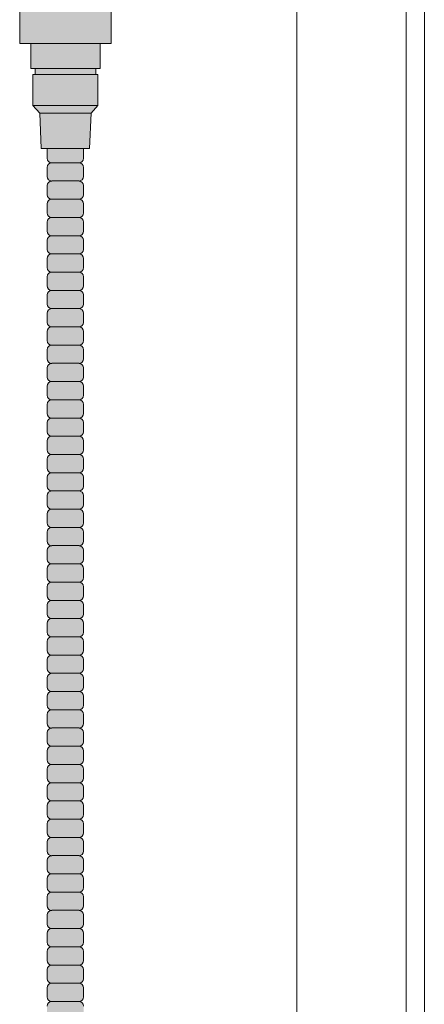
# Model space of a CAD drawing. Units: inches. Extents: x 2 to 891, y -14 to 291.
# Drawn here: x 363 to 369, y 234 to 248 of the extents above; entities that cross this region are included whole.
import ezdxf

# ---------------------------------------------------------------- set-up
doc = ezdxf.new("R2010")
doc.units = ezdxf.units.IN
doc.header["$LTSCALE"] = 0.375
doc.header["$MEASUREMENT"] = 0
for name, color, linetype, lineweight in [('FACTORY INSTALL', 7, 'Continuous', 13), ('FILL1', 254, 'Continuous', 13), ('OBJECT', 7, 'Continuous', 13)]:
    doc.layers.add(name, color=color, linetype=linetype, lineweight=lineweight)

# ---------------------------------------------------------------- blocks, each defined once
blk = doc.blocks.new('FRONT PERSPECTIVE')
at = {"layer": 'OBJECT'}
for p, q in [((32.875, 32.177), (32.875, -46.823)), ((31.125, 31.61), (31.125, -45.457)), ((32.625, 31.61), (32.625, -46.39))]:
    blk.add_line(p, q, dxfattribs=at)
blk = doc.blocks.new('HW46 HANS-ISO')
at = {"layer": 'FILL1'}
h = blk.add_hatch(color=256, dxfattribs=at)
h.paths.add_polyline_path([(1.494, 57.854), (0.662, 57.854), (0.662, 57.769), (1.494, 57.769)])
h.paths.add_polyline_path([(1.553, 58.197), (0.603, 58.197), (0.603, 57.854), (0.662, 57.854), (1.494, 57.854), (1.553, 57.854)])
h.paths.add_polyline_path([(1.704, 58.704), (1.683, 58.704), (0.473, 58.704), (0.452, 58.704), (0.452, 58.197), (0.603, 58.197), (1.553, 58.197), (1.704, 58.197)])
for points in [[(1.524, 57.344), (1.524, 57.769), (1.494, 57.769), (0.662, 57.769), (0.632, 57.769), (0.632, 57.344)], [(1.431, 57.241), (1.524, 57.344), (0.632, 57.344), (0.726, 57.241)]]:
    blk.add_hatch(color=256, dxfattribs=at).paths.add_polyline_path(points)
h = blk.add_hatch(color=256, dxfattribs=at)
h.paths.add_polyline_path([(0.891, 55.56, 0.414214), (0.828, 55.497), (0.828, 55.372, 0.414214), (0.891, 55.31), (1.266, 55.31, 0.414214), (1.328, 55.372), (1.328, 55.497, 0.414214), (1.266, 55.56)])
h.paths.add_polyline_path([(1.266, 55.56, 0.414214), (1.328, 55.622), (1.328, 55.747, 0.414214), (1.266, 55.81), (0.891, 55.81, 0.414214), (0.828, 55.747), (0.828, 55.622, 0.414214), (0.891, 55.56)])
h.paths.add_polyline_path([(0.891, 56.06, 0.414214), (0.828, 55.997), (0.828, 55.872, 0.414214), (0.891, 55.81), (1.266, 55.81, 0.414214), (1.328, 55.872), (1.328, 55.997, 0.414214), (1.266, 56.06)])
h.paths.add_polyline_path([(1.266, 56.06, 0.414214), (1.328, 56.122), (1.328, 56.247, 0.414214), (1.266, 56.31), (0.891, 56.31, 0.414214), (0.828, 56.247), (0.828, 56.122, 0.414214), (0.891, 56.06)])
h.paths.add_polyline_path([(0.891, 56.56, 0.414214), (0.828, 56.497), (0.828, 56.372, 0.414214), (0.891, 56.31), (1.266, 56.31, 0.414214), (1.328, 56.372), (1.328, 56.497, 0.414214), (1.266, 56.56)])
h.paths.add_polyline_path([(1.266, 56.56, 0.414214), (1.328, 56.622), (1.328, 56.757), (0.828, 56.757), (0.828, 56.622, 0.414214), (0.891, 56.56)])
h.paths.add_polyline_path([(1.408, 56.757), (1.431, 57.241), (0.726, 57.241), (0.748, 56.757)])
h = blk.add_hatch(color=256, dxfattribs=at)
h.paths.add_polyline_path([(1.266, 50.31, 0.414214), (1.328, 50.372), (1.328, 50.497, 0.414214), (1.266, 50.56), (0.891, 50.56, 0.414214), (0.828, 50.497), (0.828, 50.372, 0.414214), (0.891, 50.31)])
h.paths.add_polyline_path([(0.891, 50.81, 0.414214), (0.828, 50.747), (0.828, 50.622, 0.414214), (0.891, 50.56), (1.266, 50.56, 0.414214), (1.328, 50.622), (1.328, 50.747, 0.414214), (1.266, 50.81)])
h.paths.add_polyline_path([(1.266, 50.81, 0.414214), (1.328, 50.872), (1.328, 50.997, 0.414214), (1.266, 51.06), (0.891, 51.06, 0.414214), (0.828, 50.997), (0.828, 50.872, 0.414214), (0.891, 50.81)])
h.paths.add_polyline_path([(1.266, 51.06, 0.414214), (1.328, 51.122), (1.328, 51.247, 0.414214), (1.266, 51.31), (0.891, 51.31, 0.414214), (0.828, 51.247), (0.828, 51.122, 0.414214), (0.891, 51.06)])
h.paths.add_polyline_path([(1.266, 51.31, 0.414214), (1.328, 51.372), (1.328, 51.497, 0.414214), (1.266, 51.56), (0.891, 51.56, 0.414214), (0.828, 51.497), (0.828, 51.372, 0.414214), (0.891, 51.31)])
h.paths.add_polyline_path([(1.266, 51.56, 0.414214), (1.328, 51.622), (1.328, 51.747, 0.414214), (1.266, 51.81), (0.891, 51.81, 0.414214), (0.828, 51.747), (0.828, 51.622, 0.414214), (0.891, 51.56)])
h.paths.add_polyline_path([(1.266, 51.81, 0.414214), (1.328, 51.872), (1.328, 51.997, 0.414214), (1.266, 52.06), (0.891, 52.06, 0.414214), (0.828, 51.997), (0.828, 51.872, 0.414214), (0.891, 51.81)])
h.paths.add_polyline_path([(0.891, 52.31, 0.414214), (0.828, 52.247), (0.828, 52.122, 0.414214), (0.891, 52.06), (1.266, 52.06, 0.414214), (1.328, 52.122), (1.328, 52.247, 0.414214), (1.266, 52.31)])
h.paths.add_polyline_path([(0.891, 52.56, 0.414214), (0.828, 52.497), (0.828, 52.372, 0.414214), (0.891, 52.31), (1.266, 52.31, 0.414214), (1.328, 52.372), (1.328, 52.497, 0.414214), (1.266, 52.56)])
h.paths.add_polyline_path([(0.891, 52.81, 0.414214), (0.828, 52.747), (0.828, 52.622, 0.414214), (0.891, 52.56), (1.266, 52.56, 0.414214), (1.328, 52.622), (1.328, 52.747, 0.414214), (1.266, 52.81)])
h.paths.add_polyline_path([(1.266, 52.81, 0.414214), (1.328, 52.872), (1.328, 52.997, 0.414214), (1.266, 53.06), (0.891, 53.06, 0.414214), (0.828, 52.997), (0.828, 52.872, 0.414214), (0.891, 52.81)])
h.paths.add_polyline_path([(1.266, 53.06, 0.414214), (1.328, 53.122), (1.328, 53.247, 0.414214), (1.266, 53.31), (0.891, 53.31, 0.414214), (0.828, 53.247), (0.828, 53.122, 0.414214), (0.891, 53.06)])
h.paths.add_polyline_path([(0.891, 53.56, 0.414214), (0.828, 53.497), (0.828, 53.372, 0.414214), (0.891, 53.31), (1.266, 53.31, 0.414214), (1.328, 53.372), (1.328, 53.497, 0.414214), (1.266, 53.56)])
h.paths.add_polyline_path([(1.266, 53.56, 0.414214), (1.328, 53.622), (1.328, 53.747, 0.414214), (1.266, 53.81), (0.891, 53.81, 0.414214), (0.828, 53.747), (0.828, 53.622, 0.414214), (0.891, 53.56)])
h.paths.add_polyline_path([(0.891, 54.06, 0.414214), (0.828, 53.997), (0.828, 53.872, 0.414214), (0.891, 53.81), (1.266, 53.81, 0.414214), (1.328, 53.872), (1.328, 53.997, 0.414214), (1.266, 54.06)])
h.paths.add_polyline_path([(0.891, 54.31, 0.414214), (0.828, 54.247), (0.828, 54.122, 0.414214), (0.891, 54.06), (1.266, 54.06, 0.414214), (1.328, 54.122), (1.328, 54.247, 0.414214), (1.266, 54.31)])
h.paths.add_polyline_path([(1.266, 54.31, 0.414214), (1.328, 54.372), (1.328, 54.497, 0.414214), (1.266, 54.56), (0.891, 54.56, 0.414214), (0.828, 54.497), (0.828, 54.372, 0.414214), (0.891, 54.31)])
h.paths.add_polyline_path([(1.266, 54.56, 0.414214), (1.328, 54.622), (1.328, 54.747, 0.414214), (1.266, 54.81), (0.891, 54.81, 0.414214), (0.828, 54.747), (0.828, 54.622, 0.414214), (0.891, 54.56)])
h.paths.add_polyline_path([(1.266, 54.81, 0.414214), (1.328, 54.872), (1.328, 54.997, 0.414214), (1.266, 55.06), (0.891, 55.06, 0.414214), (0.828, 54.997), (0.828, 54.872, 0.414214), (0.891, 54.81)])
h.paths.add_polyline_path([(1.266, 55.06, 0.414214), (1.328, 55.122), (1.328, 55.247, 0.414214), (1.266, 55.31), (0.891, 55.31, 0.414214), (0.828, 55.247), (0.828, 55.122, 0.414214), (0.891, 55.06)])
h = blk.add_hatch(color=256, dxfattribs=at)
h.paths.add_polyline_path([(1.266, 44.81, 0.414214), (1.328, 44.872), (1.328, 44.997, 0.414214), (1.266, 45.06), (0.891, 45.06, 0.414214), (0.828, 44.997), (0.828, 44.872, 0.414214), (0.891, 44.81)])
h.paths.add_polyline_path([(1.266, 45.06, 0.414214), (1.328, 45.122), (1.328, 45.247, 0.414214), (1.266, 45.31), (0.891, 45.31, 0.414214), (0.828, 45.247), (0.828, 45.122, 0.414214), (0.891, 45.06)])
h.paths.add_polyline_path([(1.266, 45.31, 0.414214), (1.328, 45.372), (1.328, 45.497, 0.414214), (1.266, 45.56), (0.891, 45.56, 0.414214), (0.828, 45.497), (0.828, 45.372, 0.414214), (0.891, 45.31)])
h.paths.add_polyline_path([(0.891, 45.81, 0.414214), (0.828, 45.747), (0.828, 45.622, 0.414214), (0.891, 45.56), (1.266, 45.56, 0.414214), (1.328, 45.622), (1.328, 45.747, 0.414214), (1.266, 45.81)])
h.paths.add_polyline_path([(1.266, 45.81, 0.414214), (1.328, 45.872), (1.328, 45.997, 0.414214), (1.266, 46.06), (0.891, 46.06, 0.414214), (0.828, 45.997), (0.828, 45.872, 0.414214), (0.891, 45.81)])
h.paths.add_polyline_path([(0.891, 46.31, 0.414214), (0.828, 46.247), (0.828, 46.122, 0.414214), (0.891, 46.06), (1.266, 46.06, 0.414214), (1.328, 46.122), (1.328, 46.247, 0.414214), (1.266, 46.31)])
h.paths.add_polyline_path([(0.891, 46.56, 0.414214), (0.828, 46.497), (0.828, 46.372, 0.414214), (0.891, 46.31), (1.266, 46.31, 0.414214), (1.328, 46.372), (1.328, 46.497, 0.414214), (1.266, 46.56)])
h.paths.add_polyline_path([(0.891, 46.81, 0.414214), (0.828, 46.747), (0.828, 46.622, 0.414214), (0.891, 46.56), (1.266, 46.56, 0.414214), (1.328, 46.622), (1.328, 46.747, 0.414214), (1.266, 46.81)])
h.paths.add_polyline_path([(0.891, 47.06, 0.414214), (0.828, 46.997), (0.828, 46.872, 0.414214), (0.891, 46.81), (1.266, 46.81, 0.414214), (1.328, 46.872), (1.328, 46.997, 0.414214), (1.266, 47.06)])
h.paths.add_polyline_path([(0.891, 47.31, 0.414214), (0.828, 47.247), (0.828, 47.122, 0.414214), (0.891, 47.06), (1.266, 47.06, 0.414214), (1.328, 47.122), (1.328, 47.247, 0.414214), (1.266, 47.31)])
h.paths.add_polyline_path([(0.891, 47.56, 0.414214), (0.828, 47.497), (0.828, 47.372, 0.414214), (0.891, 47.31), (1.266, 47.31, 0.414214), (1.328, 47.372), (1.328, 47.497, 0.414214), (1.266, 47.56)])
h.paths.add_polyline_path([(0.891, 47.81, 0.414214), (0.828, 47.747), (0.828, 47.622, 0.414214), (0.891, 47.56), (1.266, 47.56, 0.414214), (1.328, 47.622), (1.328, 47.747, 0.414214), (1.266, 47.81)])
h.paths.add_polyline_path([(0.891, 48.06, 0.414214), (0.828, 47.997), (0.828, 47.872, 0.414214), (0.891, 47.81), (1.266, 47.81, 0.414214), (1.328, 47.872), (1.328, 47.997, 0.414214), (1.266, 48.06)])
h.paths.add_polyline_path([(1.266, 48.06, 0.414214), (1.328, 48.122), (1.328, 48.247, 0.414214), (1.266, 48.31), (0.891, 48.31, 0.414214), (0.828, 48.247), (0.828, 48.122, 0.414214), (0.891, 48.06)])
h.paths.add_polyline_path([(1.266, 48.31, 0.414214), (1.328, 48.372), (1.328, 48.497, 0.414214), (1.266, 48.56), (0.891, 48.56, 0.414214), (0.828, 48.497), (0.828, 48.372, 0.414214), (0.891, 48.31)])
h.paths.add_polyline_path([(1.266, 48.56, 0.414214), (1.328, 48.622), (1.328, 48.747, 0.414214), (1.266, 48.81), (0.891, 48.81, 0.414214), (0.828, 48.747), (0.828, 48.622, 0.414214), (0.891, 48.56)])
h.paths.add_polyline_path([(1.266, 48.81, 0.414214), (1.328, 48.872), (1.328, 48.997, 0.414214), (1.266, 49.06), (0.891, 49.06, 0.414214), (0.828, 48.997), (0.828, 48.872, 0.414214), (0.891, 48.81)])
h.paths.add_polyline_path([(1.266, 49.06, 0.414214), (1.328, 49.122), (1.328, 49.247, 0.414214), (1.266, 49.31), (0.891, 49.31, 0.414214), (0.828, 49.247), (0.828, 49.122, 0.414214), (0.891, 49.06)])
h.paths.add_polyline_path([(1.266, 49.31, 0.414214), (1.328, 49.372), (1.328, 49.497, 0.414214), (1.266, 49.56), (0.891, 49.56, 0.414214), (0.828, 49.497), (0.828, 49.372, 0.414214), (0.891, 49.31)])
h.paths.add_polyline_path([(1.266, 49.56, 0.414214), (1.328, 49.622), (1.328, 49.747, 0.414214), (1.266, 49.81), (0.891, 49.81, 0.414214), (0.828, 49.747), (0.828, 49.622, 0.414214), (0.891, 49.56)])
h.paths.add_polyline_path([(1.266, 49.81, 0.414214), (1.328, 49.872), (1.328, 49.997, 0.414214), (1.266, 50.06), (0.891, 50.06, 0.414214), (0.828, 49.997), (0.828, 49.872, 0.414214), (0.891, 49.81)])
h.paths.add_polyline_path([(1.266, 50.06, 0.414214), (1.328, 50.122), (1.328, 50.247, 0.414214), (1.266, 50.31), (0.891, 50.31, 0.414214), (0.828, 50.247), (0.828, 50.122, 0.414214), (0.891, 50.06)])
for p, q in [((0.603, 58.197), (1.553, 58.197)), ((1.494, 57.854), (0.662, 57.854)), ((0.662, 57.769), (1.494, 57.769)), ((1.524, 57.344), (0.632, 57.344)), ((0.726, 57.241), (1.431, 57.241)), ((0.828, 56.757), (0.828, 56.622)), ((1.328, 56.757), (1.328, 56.622)), ((0.828, 56.497), (0.828, 56.372)), ((0.891, 56.56), (1.266, 56.56)), ((1.328, 56.497), (1.328, 56.372)), ((1.266, 56.31), (0.891, 56.31)), ((0.828, 56.247), (0.828, 56.122)), ((1.328, 56.247), (1.328, 56.122)), ((1.266, 56.06), (0.891, 56.06)), ((0.828, 55.997), (0.828, 55.872)), ((1.328, 55.997), (1.328, 55.872)), ((1.266, 55.81), (0.891, 55.81)), ((0.828, 55.747), (0.828, 55.622)), ((1.328, 55.747), (1.328, 55.622)), ((0.828, 55.497), (0.828, 55.372)), ((1.266, 55.56), (0.891, 55.56)), ((1.328, 55.497), (1.328, 55.372)), ((0.828, 55.247), (0.828, 55.122)), ((1.266, 55.31), (0.891, 55.31)), ((1.328, 55.247), (1.328, 55.122)), ((0.828, 54.997), (0.828, 54.872)), ((1.266, 55.06), (0.891, 55.06)), ((1.328, 54.997), (1.328, 54.872)), ((0.828, 54.747), (0.828, 54.622)), ((1.266, 54.81), (0.891, 54.81)), ((1.328, 54.747), (1.328, 54.622)), ((1.266, 54.56), (0.891, 54.56)), ((0.828, 54.497), (0.828, 54.372)), ((1.328, 54.497), (1.328, 54.372)), ((1.266, 54.31), (0.891, 54.31)), ((0.828, 54.247), (0.828, 54.122)), ((1.328, 54.247), (1.328, 54.122)), ((1.266, 54.06), (0.891, 54.06)), ((0.828, 53.997), (0.828, 53.872)), ((1.328, 53.997), (1.328, 53.872)), ((0.828, 53.747), (0.828, 53.622)), ((1.266, 53.81), (0.891, 53.81)), ((1.328, 53.747), (1.328, 53.622)), ((0.828, 53.497), (0.828, 53.372)), ((1.266, 53.56), (0.891, 53.56)), ((1.328, 53.497), (1.328, 53.372)), ((0.828, 53.247), (0.828, 53.122)), ((1.266, 53.31), (0.891, 53.31)), ((1.328, 53.247), (1.328, 53.122)), ((1.266, 53.06), (0.891, 53.06)), ((0.828, 52.997), (0.828, 52.872)), ((1.328, 52.997), (1.328, 52.872)), ((1.266, 52.81), (0.891, 52.81)), ((0.828, 52.747), (0.828, 52.622)), ((1.328, 52.747), (1.328, 52.622)), ((1.266, 52.56), (0.891, 52.56)), ((0.828, 52.497), (0.828, 52.372)), ((1.328, 52.497), (1.328, 52.372)), ((0.828, 52.247), (0.828, 52.122)), ((1.266, 52.31), (0.891, 52.31)), ((1.328, 52.247), (1.328, 52.122)), ((0.828, 51.997), (0.828, 51.872)), ((1.266, 52.06), (0.891, 52.06)), ((1.328, 51.997), (1.328, 51.872)), ((0.828, 51.747), (0.828, 51.622)), ((1.266, 51.81), (0.891, 51.81)), ((1.328, 51.747), (1.328, 51.622)), ((0.828, 51.497), (0.828, 51.372)), ((1.266, 51.56), (0.891, 51.56)), ((1.328, 51.497), (1.328, 51.372)), ((1.266, 51.31), (0.891, 51.31)), ((0.828, 51.247), (0.828, 51.122)), ((1.328, 51.247), (1.328, 51.122)), ((1.266, 51.06), (0.891, 51.06)), ((0.828, 50.997), (0.828, 50.872)), ((1.328, 50.997), (1.328, 50.872)), ((1.266, 50.81), (0.891, 50.81)), ((0.828, 50.747), (0.828, 50.622)), ((1.328, 50.747), (1.328, 50.622)), ((0.828, 50.497), (0.828, 50.372)), ((1.266, 50.56), (0.891, 50.56)), ((1.328, 50.497), (1.328, 50.372)), ((0.828, 50.247), (0.828, 50.122)), ((1.266, 50.31), (0.891, 50.31)), ((1.328, 50.247), (1.328, 50.122)), ((0.828, 49.997), (0.828, 49.872)), ((1.266, 50.06), (0.891, 50.06)), ((1.328, 49.997), (1.328, 49.872)), ((0.828, 49.747), (0.828, 49.622)), ((1.266, 49.81), (0.891, 49.81)), ((1.328, 49.747), (1.328, 49.622)), ((1.266, 49.56), (0.891, 49.56)), ((0.828, 49.497), (0.828, 49.372)), ((1.328, 49.497), (1.328, 49.372)), ((1.266, 49.31), (0.891, 49.31)), ((0.828, 49.247), (0.828, 49.122)), ((1.328, 49.247), (1.328, 49.122)), ((1.266, 49.06), (0.891, 49.06)), ((0.828, 48.997), (0.828, 48.872)), ((1.328, 48.997), (1.328, 48.872)), ((0.828, 48.747), (0.828, 48.622)), ((1.266, 48.81), (0.891, 48.81)), ((1.328, 48.747), (1.328, 48.622)), ((0.828, 48.497), (0.828, 48.372)), ((1.266, 48.56), (0.891, 48.56)), ((1.328, 48.497), (1.328, 48.372)), ((0.828, 48.247), (0.828, 48.122)), ((1.266, 48.31), (0.891, 48.31)), ((1.328, 48.247), (1.328, 48.122)), ((0.828, 47.997), (0.828, 47.872)), ((1.266, 48.06), (0.891, 48.06)), ((1.328, 47.997), (1.328, 47.872)), ((1.266, 47.81), (0.891, 47.81)), ((0.828, 47.747), (0.828, 47.622)), ((1.328, 47.747), (1.328, 47.622)), ((1.266, 47.56), (0.891, 47.56)), ((0.828, 47.497), (0.828, 47.372)), ((1.328, 47.497), (1.328, 47.372)), ((1.266, 47.31), (0.891, 47.31)), ((0.828, 47.247), (0.828, 47.122)), ((1.328, 47.247), (1.328, 47.122)), ((0.828, 46.997), (0.828, 46.872)), ((1.266, 47.06), (0.891, 47.06)), ((1.328, 46.997), (1.328, 46.872)), ((0.828, 46.747), (0.828, 46.622)), ((1.266, 46.81), (0.891, 46.81)), ((1.328, 46.747), (1.328, 46.622)), ((0.828, 46.497), (0.828, 46.372)), ((1.266, 46.56), (0.891, 46.56)), ((1.328, 46.497), (1.328, 46.372)), ((1.266, 46.31), (0.891, 46.31)), ((0.828, 46.247), (0.828, 46.122)), ((1.328, 46.247), (1.328, 46.122)), ((1.266, 46.06), (0.891, 46.06)), ((0.828, 45.997), (0.828, 45.872)), ((1.328, 45.997), (1.328, 45.872)), ((1.266, 45.81), (0.891, 45.81)), ((0.828, 45.747), (0.828, 45.622)), ((1.328, 45.747), (1.328, 45.622)), ((0.828, 45.497), (0.828, 45.372)), ((1.266, 45.56), (0.891, 45.56)), ((1.328, 45.497), (1.328, 45.372)), ((0.828, 45.247), (0.828, 45.122)), ((1.266, 45.31), (0.891, 45.31)), ((1.328, 45.247), (1.328, 45.122)), ((1.266, 45.06), (0.891, 45.06))]:
    blk.add_line(p, q)
blk.add_lwpolyline([(1.704, 58.704), (1.704, 58.197), (1.553, 58.197), (1.553, 57.854), (1.494, 57.854), (1.494, 57.769), (1.524, 57.769), (1.524, 57.344), (1.431, 57.241), (1.408, 56.757), (0.748, 56.757), (0.726, 57.241), (0.632, 57.344), (0.632, 57.769), (0.662, 57.769), (0.662, 57.854), (0.603, 57.854), (0.603, 58.197), (0.452, 58.197), (0.452, 58.704)])
for centre, start, end in [((0.891, 56.622), 180, 270), ((1.266, 56.622), 270, 0), ((0.891, 56.497), 90, 180), ((1.266, 56.497), 360, 90), ((0.891, 56.372), 180, 270), ((0.891, 56.247), 90, 180), ((1.266, 56.372), 270, 0), ((1.266, 56.247), 360, 90), ((0.891, 56.122), 180, 270), ((0.891, 55.997), 90, 180), ((1.266, 56.122), 270, 0), ((1.266, 55.997), 360, 90), ((0.891, 55.872), 180, 270), ((0.891, 55.747), 90, 180), ((1.266, 55.872), 270, 0), ((1.266, 55.747), 360, 90), ((0.891, 55.622), 180, 270), ((1.266, 55.622), 270, 0), ((0.891, 55.497), 90, 180), ((1.266, 55.497), 360, 90), ((0.891, 55.372), 180, 270), ((1.266, 55.372), 270, 0), ((0.891, 55.247), 90, 180), ((1.266, 55.247), 360, 90), ((0.891, 55.122), 180, 270), ((1.266, 55.122), 270, 0), ((0.891, 54.997), 90, 180), ((1.266, 54.997), 360, 90), ((0.891, 54.872), 180, 270), ((1.266, 54.872), 270, 0), ((0.891, 54.747), 90, 180), ((1.266, 54.747), 360, 90), ((0.891, 54.622), 180, 270), ((0.891, 54.497), 90, 180), ((1.266, 54.622), 270, 0), ((1.266, 54.497), 360, 90), ((0.891, 54.372), 180, 270), ((0.891, 54.247), 90, 180), ((1.266, 54.372), 270, 0), ((1.266, 54.247), 360, 90), ((0.891, 54.122), 180, 270), ((0.891, 53.997), 90, 180), ((1.266, 54.122), 270, 0), ((1.266, 53.997), 360, 90), ((0.891, 53.872), 180, 270), ((1.266, 53.872), 270, 0), ((0.891, 53.747), 90, 180), ((1.266, 53.747), 360, 90), ((0.891, 53.622), 180, 270), ((1.266, 53.622), 270, 0), ((0.891, 53.497), 90, 180), ((1.266, 53.497), 360, 90), ((0.891, 53.372), 180, 270), ((1.266, 53.372), 270, 0), ((0.891, 53.247), 90, 180), ((1.266, 53.247), 360, 90), ((0.891, 53.122), 180, 270), ((0.891, 52.997), 90, 180), ((1.266, 53.122), 270, 0), ((1.266, 52.997), 360, 90), ((0.891, 52.872), 180, 270), ((0.891, 52.747), 90, 180), ((1.266, 52.872), 270, 0), ((1.266, 52.747), 360, 90), ((0.891, 52.622), 180, 270), ((0.891, 52.497), 90, 180), ((1.266, 52.622), 270, 0), ((1.266, 52.497), 360, 90), ((0.891, 52.372), 180, 270), ((0.891, 52.247), 90, 180), ((1.266, 52.372), 270, 0), ((1.266, 52.247), 360, 90), ((0.891, 52.122), 180, 270), ((1.266, 52.122), 270, 0), ((0.891, 51.997), 90, 180), ((1.266, 51.997), 360, 90), ((0.891, 51.872), 180, 270), ((1.266, 51.872), 270, 0), ((0.891, 51.747), 90, 180), ((1.266, 51.747), 360, 90), ((0.891, 51.622), 180, 270), ((1.266, 51.622), 270, 0), ((0.891, 51.497), 90, 180), ((1.266, 51.497), 360, 90), ((0.891, 51.372), 180, 270), ((0.891, 51.247), 90, 180), ((1.266, 51.372), 270, 0), ((1.266, 51.247), 360, 90), ((0.891, 51.122), 180, 270), ((0.891, 50.997), 90, 180), ((1.266, 51.122), 270, 0), ((1.266, 50.997), 360, 90), ((0.891, 50.872), 180, 270), ((0.891, 50.747), 90, 180), ((1.266, 50.872), 270, 0), ((1.266, 50.747), 360, 90), ((0.891, 50.622), 180, 270), ((0.891, 50.497), 90, 180), ((1.266, 50.622), 270, 0), ((1.266, 50.497), 360, 90), ((0.891, 50.372), 180, 270), ((1.266, 50.372), 270, 0), ((0.891, 50.247), 90, 180), ((1.266, 50.247), 360, 90), ((0.891, 50.122), 180, 270), ((1.266, 50.122), 270, 0), ((0.891, 49.997), 90, 180), ((1.266, 49.997), 360, 90), ((0.891, 49.872), 180, 270), ((1.266, 49.872), 270, 0), ((0.891, 49.747), 90, 180), ((1.266, 49.747), 360, 90), ((0.891, 49.622), 180, 270), ((0.891, 49.497), 90, 180), ((1.266, 49.622), 270, 0), ((1.266, 49.497), 360, 90), ((0.891, 49.372), 180, 270), ((0.891, 49.247), 90, 180), ((1.266, 49.372), 270, 0), ((1.266, 49.247), 360, 90), ((0.891, 49.122), 180, 270), ((0.891, 48.997), 90, 180), ((1.266, 49.122), 270, 0), ((1.266, 48.997), 360, 90), ((0.891, 48.872), 180, 270), ((1.266, 48.872), 270, 0), ((0.891, 48.747), 90, 180), ((1.266, 48.747), 360, 90), ((0.891, 48.622), 180, 270), ((1.266, 48.622), 270, 0), ((0.891, 48.497), 90, 180), ((1.266, 48.497), 360, 90), ((0.891, 48.372), 180, 270), ((1.266, 48.372), 270, 0), ((0.891, 48.247), 90, 180), ((1.266, 48.247), 360, 90), ((0.891, 48.122), 180, 270), ((1.266, 48.122), 270, 0), ((0.891, 47.997), 90, 180), ((1.266, 47.997), 360, 90), ((0.891, 47.872), 180, 270), ((0.891, 47.747), 90, 180), ((1.266, 47.872), 270, 0), ((1.266, 47.747), 360, 90), ((0.891, 47.622), 180, 270), ((0.891, 47.497), 90, 180), ((1.266, 47.622), 270, 0), ((1.266, 47.497), 360, 90), ((0.891, 47.372), 180, 270), ((0.891, 47.247), 90, 180), ((1.266, 47.372), 270, 0), ((1.266, 47.247), 360, 90), ((0.891, 47.122), 180, 270), ((1.266, 47.122), 270, 0), ((0.891, 46.997), 90, 180), ((1.266, 46.997), 360, 90), ((0.891, 46.872), 180, 270), ((1.266, 46.872), 270, 0), ((0.891, 46.747), 90, 180), ((1.266, 46.747), 360, 90), ((0.891, 46.622), 180, 270), ((1.266, 46.622), 270, 0), ((0.891, 46.497), 90, 180), ((1.266, 46.497), 360, 90), ((0.891, 46.372), 180, 270), ((0.891, 46.247), 90, 180), ((1.266, 46.372), 270, 0), ((1.266, 46.247), 360, 90), ((0.891, 46.122), 180, 270), ((0.891, 45.997), 90, 180), ((1.266, 46.122), 270, 0), ((1.266, 45.997), 360, 90), ((0.891, 45.872), 180, 270), ((0.891, 45.747), 90, 180), ((1.266, 45.872), 270, 0), ((1.266, 45.747), 360, 90), ((0.891, 45.622), 180, 270), ((0.891, 45.497), 90, 180), ((1.266, 45.622), 270, 0), ((1.266, 45.497), 360, 90), ((0.891, 45.372), 180, 270), ((1.266, 45.372), 270, 0), ((0.891, 45.247), 90, 180), ((1.266, 45.247), 360, 90), ((0.891, 45.122), 180, 270), ((1.266, 45.122), 270, 0), ((0.891, 44.997), 90, 180), ((1.266, 44.997), 360, 90)]:
    blk.add_arc(centre, 0.0625, start, end)

msp = doc.modelspace()

# ---------------------------------------------------------------- block references
at = {"layer": 'FACTORY INSTALL'}
msp.add_blockref('HW46 HANS-ISO', (362.522, 188.979), dxfattribs=at)
at = {"layer": 'OBJECT'}
msp.add_blockref('FRONT PERSPECTIVE', (335.647, 227.383), dxfattribs=at)

doc.saveas('drawing.dxf')
